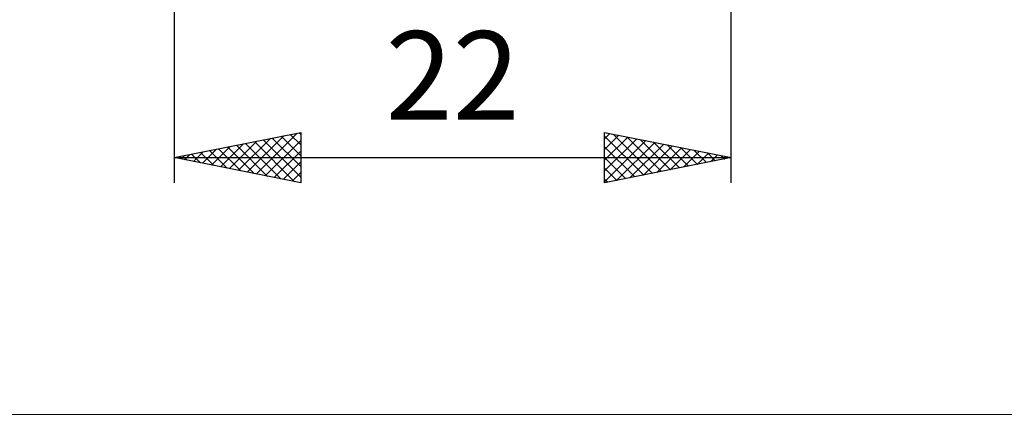
# Model space of a CAD drawing. Units: millimetres. Extents: x -77 to 81, y -33 to 48.
# Drawn here: x 13 to 52, y -33 to -17 of the extents above; entities that cross this region are included whole.
import ezdxf
from ezdxf.enums import TextEntityAlignment as Align

# ---------------------------------------------------------------- set-up
doc = ezdxf.new("R2010")
doc.units = ezdxf.units.MM
doc.header["$LTSCALE"] = 4.8
doc.layers.add('2', color=7, linetype='CONTINUOUS')
doc.layers.add('INFTOTAL', color=9, linetype='CONTINUOUS')
doc.styles.get("Standard").update_dxf_attribs({"font": 'Monospac821 BT'})

msp = doc.modelspace()

# ---------------------------------------------------------------- linework, layer by layer
at = {"layer": '2', "color": 7, "linetype": 'CONTINUOUS', "lineweight": 25}
for p, q in [((19, -3.85), (19, -23.85)), ((41, -23.85), (41, -3.85)), ((19, -22.85), (24, -21.85)), ((21.536, -23.357), (22.804, -22.089)), ((21.889, -23.428), (23.334, -21.983)), ((22.243, -23.499), (23.864, -21.877)), ((22.523, -22.145), (24, -23.622)), ((22.877, -22.075), (24, -23.198)), ((23.23, -22.004), (24, -22.774)), ((23.584, -21.933), (24, -22.349)), ((23.937, -21.863), (24, -21.925)), ((24, -21.85), (24, -23.85)), ((36, -23.85), (36, -21.85)), ((36, -21.85), (41, -22.85)), ((36, -22.104), (36.212, -21.892)), ((36, -22.528), (36.565, -21.963)), ((36, -21.999), (37.542, -23.542)), ((36, -22.952), (36.919, -22.034)), ((36, -23.377), (37.272, -22.104)), ((36.344, -21.919), (37.896, -23.471)), ((36.874, -22.025), (38.249, -23.4)), ((37.404, -22.131), (38.603, -23.329)), ((20.122, -23.074), (20.682, -22.514)), ((20.475, -23.145), (21.213, -22.407)), ((20.755, -22.499), (21.633, -23.377)), ((20.829, -23.216), (21.743, -22.301)), ((21.109, -22.428), (22.163, -23.483)), ((21.182, -23.286), (22.273, -22.195)), ((21.462, -22.358), (22.694, -23.589)), ((21.816, -22.287), (23.224, -23.695)), ((22.17, -22.216), (23.754, -23.801)), ((22.596, -23.569), (24, -22.166)), ((36, -23.801), (37.626, -22.175)), ((36, -22.424), (37.189, -23.612)), ((36.469, -23.756), (37.979, -22.246)), ((36.999, -23.65), (38.333, -22.317)), ((37.53, -23.544), (38.686, -22.387)), ((37.935, -22.237), (38.956, -23.259)), ((38.06, -23.438), (39.04, -22.458)), ((38.465, -22.343), (39.31, -23.188)), ((38.59, -23.332), (39.394, -22.529)), ((38.995, -22.449), (39.664, -23.117)), ((19, -22.85), (41, -22.85)), ((24, -23.85), (19, -22.85)), ((19.061, -22.862), (19.091, -22.832)), ((19.341, -22.782), (19.512, -22.952)), ((19.414, -22.933), (19.622, -22.726)), ((19.695, -22.711), (20.042, -23.058)), ((19.768, -23.004), (20.152, -22.62)), ((20.048, -22.64), (20.572, -23.164)), ((20.402, -22.57), (21.103, -23.271)), ((22.95, -23.64), (24, -22.59)), ((36, -22.848), (36.835, -23.683)), ((41, -22.85), (36, -23.85)), ((39.121, -23.226), (39.747, -22.599)), ((39.526, -22.555), (40.017, -23.047)), ((39.651, -23.12), (40.101, -22.67)), ((40.056, -22.661), (40.371, -22.976)), ((40.181, -23.014), (40.454, -22.741)), ((40.586, -22.767), (40.724, -22.905)), ((40.712, -22.908), (40.808, -22.812)), ((23.303, -23.711), (24, -23.014)), ((36, -23.272), (36.482, -23.754)), ((23.657, -23.781), (24, -23.438)), ((36, -23.696), (36.128, -23.824))]:
    msp.add_line(p, q, dxfattribs=at)
at = {"layer": 'INFTOTAL', "color": 9, "linetype": 'CONTINUOUS', "lineweight": 18}
msp.add_line((-77, -33), (81.4, -33), dxfattribs=at)

# ---------------------------------------------------------------- texts
at = {"layer": '2', "color": 7, "linetype": 'CONTINUOUS', "lineweight": 25}
msp.add_text('22', height=3.5, dxfattribs=at).set_placement((30, -21.35), align=Align.CENTER)

doc.saveas('drawing.dxf')
